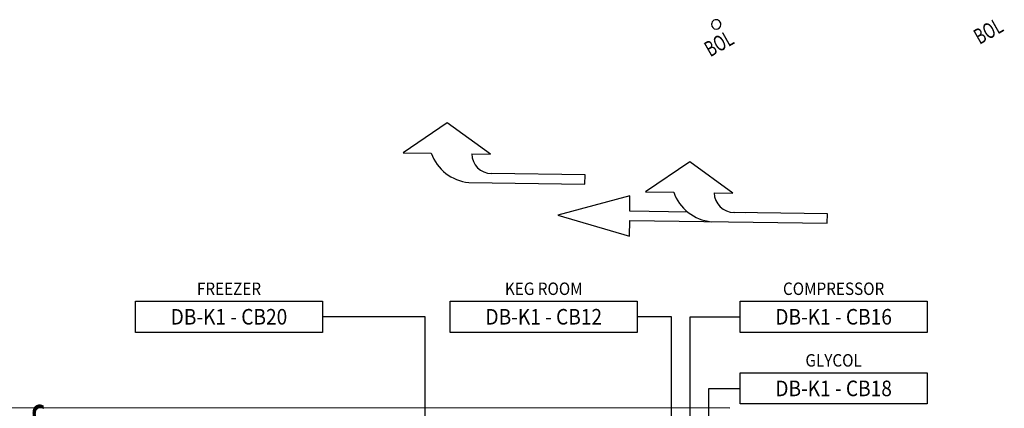
# Model space of a CAD drawing. Extents: x -129611 to 268830, y -106050 to 106889.
# Drawn here: x 129943 to 145738, y -5870 to 370 of the extents above; entities that cross this region are included whole.
import ezdxf
from ezdxf.enums import TextEntityAlignment as Align

# ---------------------------------------------------------------- set-up
doc = ezdxf.new("R2010")
doc.units = 0
for name, color, linetype in [('POW-CIRC', 6, 'CONTINUOUS'), ('SYM-050', 6, 'CONTINUOUS'), ('SYM-ATT', 2, 'CONTINUOUS'), ('SYM-TEXT', 7, 'CONTINUOUS'), ('X-2559-S$0$A-FLOR', 11, 'CONTINUOUS'), ('X-2559-S$0$G-ANNO-TEXT', 31, 'CONTINUOUS'), ('X-ARC-GEN', 8, 'CONTINUOUS'), ('X-XREF', 7, 'CONTINUOUS')]:
    doc.layers.add(name, color=color, linetype=linetype)
doc.styles.add('EDG', font='edg.shx', dxfattribs={"width": 0.9})
doc.styles.add('X-2559-S$0$EDG', font='edg.shx', dxfattribs={"width": 0.9})

# ---------------------------------------------------------------- blocks, each defined once
blk = doc.blocks.new('X-2559-S')
at = {"layer": 'X-2559-S$0$A-FLOR'}
for p, q in [((-63853, 29654), (-53790, 23936)), ((-53501, 27685), (-54660, 27984)), ((-54660, 27984), (-53828, 27124)), ((-53626, 27469), (-53501, 27685)), ((-52399, 27686), (-53252, 27616)), ((-52045, 26907), (-52399, 27686)), ((-53252, 27616), (-52862, 27387)), ((-53828, 27124), (-53702, 27340)), ((-53702, 27340), (-50965, 25740)), ((-52822, 26999), (-53626, 27469)), ((-52304, 27059), (-52045, 26907)), ((-52029, 26536), (-52190, 26630)), ((-50890, 25866), (-52184, 26625)), ((-50965, 25740), (-50890, 25866))]:
    blk.add_line(p, q, dxfattribs=at)
for centre, radius, start, end in [((-52161, 27261), 713, 169.8794, 234.7393), ((-52020, 26904), 323, 151.3866, 239.5857)]:
    blk.add_arc(centre, radius, start, end, dxfattribs=at)
at = {"layer": 'X-2559-S$0$G-ANNO-TEXT', "style": 'X-2559-S$0$EDG', "width": 0.7}
blk.add_text('6', height=625, dxfattribs=at).set_placement((-63640, 28830))
blk = doc.blocks.new('A$C89912215')
at = {"layer": 'X-ARC-GEN'}
for p, q in [((-155537, 30119), (-156390, 30049)), ((-156390, 30049), (-156000, 29820)), ((-155183, 29340), (-155537, 30119)), ((-155441, 29492), (-155183, 29340)), ((-155710, 29113), (-154102, 28173)), ((-154028, 28299), (-155321, 29058)), ((-154102, 28173), (-154028, 28299))]:
    blk.add_line(p, q, dxfattribs=at)
for centre, radius, start, end in [((-155298, 29695), 713, 169.8794, 234.7393), ((-155158, 29337), 323, 151.3866, 239.5857), ((-151005, 29361), 75, 148.9285, 328.9285), ((-151005, 29361), 75, 328.9285, 148.9285)]:
    blk.add_arc(centre, radius, start, end, dxfattribs=at)
at = {"layer": 'X-ARC-GEN', "style": 'EDG', "width": 0.7}
for p in [(-151350, 28948), (-147494, 26988)]:
    blk.add_text('BOL', height=250, dxfattribs=at).set_placement(p)
blk = doc.blocks.new('REF-CIRC')
at = {"layer": 'SYM-050', "color": 0, "linetype": 'ByBlock'}
blk.add_lwpolyline([(-1500, 250), (1500, 250), (1500, -250), (-1500, -250)], close=True, dxfattribs=at)
at = {"layer": 'SYM-ATT', "linetype": 'ByBlock', "style": 'EDG', "width": 0.9}
for tag, height, p in [('EQUIP', 200, (0, 450)), ('CHAN', 250, (0, 0))]:
    blk.add_attdef(tag, text='', height=height, dxfattribs=at).set_placement(p, align=Align.MIDDLE_CENTER)
at = {"layer": 'SYM-ATT', "color": 255, "linetype": 'ByBlock', "style": 'EDG', "width": 0.9}
for tag, flags in [('TYPE', 3), ('RATING', 3), ('MOUNT', 3), ('NAME', 3), ('ID', 9)]:
    blk.add_attdef(tag, (0, 0), '', height=200, dxfattribs=dict(at, flags=flags))
at = {"layer": 'SYM-TEXT', "color": 255, "linetype": 'ByBlock', "style": 'EDG', "width": 0.9, "flags": 3}
blk.add_attdef('TEXT', (0, 0), '', height=200, dxfattribs=at)

msp = doc.modelspace()

# ---------------------------------------------------------------- linework, layer by layer
at = {"layer": 'POW-CIRC'}
for points in [[(136450, -10700), (136450, -4400), (134800, -4400)], [(140400, -7900), (140400, -4400), (139850, -4400)], [(140700, -7900), (140700, -4400), (141500, -4400)], [(141000, -10550), (141000, -5550), (141500, -5550)]]:
    msp.add_lwpolyline(points, dxfattribs=at)

# ---------------------------------------------------------------- block references
for p, values in [((133300, -4400), {'CHAN': 'DB-K1 - CB20', 'EQUIP': 'FREEZER'}), ((138350, -4400), {'CHAN': 'DB-K1 - CB12', 'EQUIP': 'KEG ROOM'}), ((143000, -4400), {'CHAN': 'DB-K1 - CB16', 'EQUIP': 'COMPRESSOR'}), ((143000, -5550), {'CHAN': 'DB-K1 - CB18', 'EQUIP': 'GLYCOL'})]:
    msp.add_blockref('REF-CIRC', p, dxfattribs=at).add_auto_attribs(values)
at = {"layer": 'X-XREF'}
for name, p, rotation in [('X-2559-S', (199926.9, -103), 29.59999999999999), ('A$C89912215', (286916.5, 49352.3), 29.6)]:
    msp.add_blockref(name, p, dxfattribs=dict(at, rotation=rotation))

doc.saveas('drawing.dxf')
